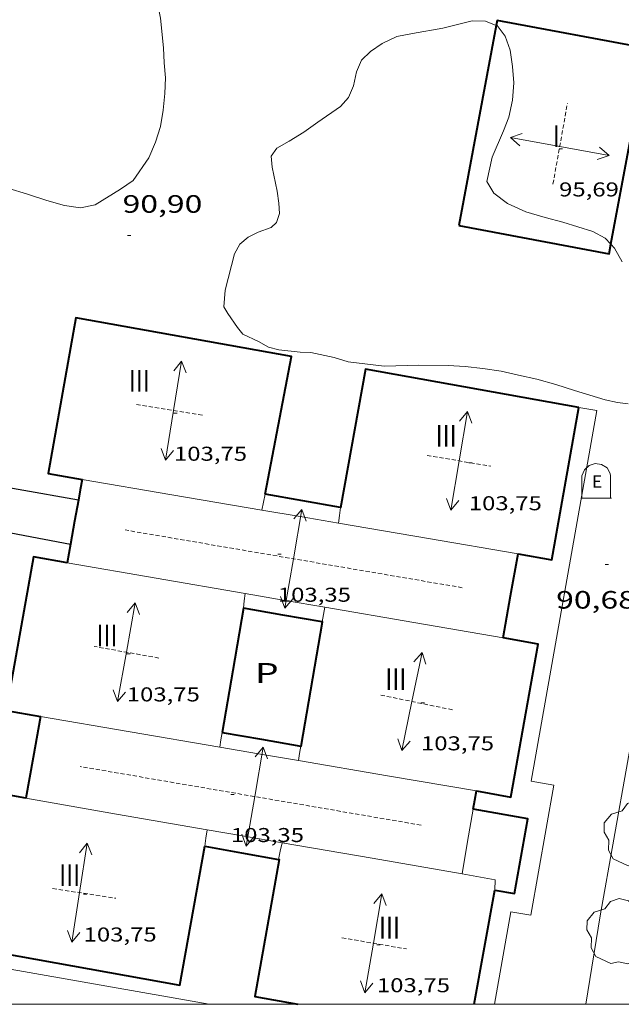
# Model space of a CAD drawing. Units: inches. Extents: x 452997 to 454003, y 4599997 to 4600502.
# Drawn here: x 453780 to 453816, y 4600000 to 4600059 of the extents above; entities that cross this region are included whole.
import ezdxf
from ezdxf.enums import TextEntityAlignment as Align

# ---------------------------------------------------------------- set-up
doc = ezdxf.new("R2010")
doc.units = ezdxf.units.IN
doc.header["$MEASUREMENT"] = 0
doc.linetypes.add('TRAZOS2', pattern=[0.375, 0.25, -0.125])
for name, color, linetype, lineweight in [('ARBRE', 7, 'Continuous', 0), ('BOSC', 7, 'Continuous', 0), ('CARENER', 7, 'Continuous', 0), ('COTA ALTIMETRICA', 7, 'Continuous', 0), ('COTA EDIFICI', 7, 'Continuous', 0), ('FACANA EXTERIOR', 7, 'Continuous', 0), ('FACANA INTERIOR', 7, 'Continuous', 0), ('LIMIT DE PAVIMENT', 7, 'Continuous', 0), ('LINIA VOLUMETRICA', 7, 'Continuous', 0), ('MARC FULL', 7, 'Continuous', 0), ('MUR', 7, 'Continuous', 0), ('MUR CONTENCIO', 7, 'Continuous', 0), ('PATI INTERIOR', 7, 'Continuous', 0), ('TEXT DE NUMERO DE PLANTES', 7, 'Continuous', 0)]:
    doc.layers.add(name, color=color, linetype=linetype, lineweight=lineweight)
doc.layers.add('CONTENIDOR D ESCOMBRERIES', color=7, linetype='Continuous')
doc.styles.add('Style-Arial', font='ARIAL.TTF')
doc.linetypes.add('bosc', pattern='A,-2.235,[9,dgnlstyle-mataro.shx,S=0.035752,R=0,X=0,Y=0],-2.235', length=4.47)

# ---------------------------------------------------------------- blocks, each defined once
blk = doc.blocks.new('COTA')
at = {"color": 0, "linetype": 'ByBlock', "lineweight": -2}
blk.add_line((0, 0), (0.2, 0), dxfattribs=at)
blk = doc.blocks.new('SENTIT')
at = {"color": 0, "linetype": 'ByBlock', "lineweight": -2}
blk.add_line((0, 0), (3, 0), dxfattribs=at)
at = {"color": 0, "linetype": 'ByBlock', "lineweight": -2, "flags": 128}
blk.add_lwpolyline([(2.35, 0.376), (3, 0), (2.35, -0.374)], dxfattribs=at)
blk = doc.blocks.new('CESCOM')
at = {"color": 0, "linetype": 'ByBlock', "lineweight": -2}
for p, q in [((-1.14, 0.44), (-0.9400000000000001, 0.92)), ((-0.9400000000000001, 0.92), (-0.56, 1.26)), ((-0.56, 1.26), (-0.08, 1.42)), ((-0.08, 1.42), (0.42, 1.34)), ((0.42, 1.34), (0.86, 1.06)), ((0.86, 1.06), (1.12, 0.62)), ((1.12, 0.62), (1.14, 0.44))]:
    blk.add_line(p, q, dxfattribs=at)
at = {"color": 0, "linetype": 'ByBlock', "lineweight": -2, "flags": 128}
for points in [[(-1.14, -1.36), (-1.14, 0.44)], [(0, 0), (0, 0)], [(0, 0), (0, 0)], [(1.14, -1.36), (1.14, 0.44)], [(-1.22, -1.36), (1.22, -1.36)]]:
    blk.add_lwpolyline(points, dxfattribs=at)
at = {"color": 0, "linetype": 'ByBlock', "lineweight": -2, "style": 'Style-Arial'}
blk.add_text('E', height=0.9999600000000001, dxfattribs=at).set_placement((0.07102271484375001, -0.02001999999999998), align=Align.MIDDLE_CENTER)
blk = doc.blocks.new('ARBRE')
at = {"color": 0, "linetype": 'ByBlock', "lineweight": -2, "flags": 128}
blk.add_lwpolyline([(-0.507, -1.872), (-1.415, -1.448), (-1.697, -0.9400000000000001), (-1.675, -0.342), (-1.951, 0.138), (-1.943, 0.686), (-1.511, 1.208), (-0.871, 1.406), (-0.543, 1.846), (-0.027, 2.012), (0.541, 1.882), (0.933, 1.428), (1.495, 1.262), (1.921, 0.6940000000000001), (1.969, 0.068), (1.593, -0.562), (1.593, -1.098), (1.229, -1.618), (0.505, -1.886), (-0.049, -1.762), (-0.507, -1.872)], dxfattribs=at)

msp = doc.modelspace()

# ---------------------------------------------------------------- linework, layer by layer
at = {"layer": 'BOSC', "color": 3, "linetype": 'bosc', "lineweight": 20}
for points in [[(453788.4222923589, 4600060.034809243, 96.2426037366364), (453788.4323750114, 4600059.889266943, 96.26814925390721), (453788.6263683393, 4600058.970264046, 96.41214947716483), (453788.8023551746, 4600057.199259965, 96.56414971282564), (453788.8453484276, 4600056.301258246, 96.57214972522881), (453788.9103416844, 4600055.399256355, 96.57214972522881), (453788.8823345315, 4600054.462255114, 96.57214972522881), (453788.7723268797, 4600053.47625442, 96.59614976243842), (453788.6163192172, 4600052.498254088, 96.66014986166402), (453788.3253116641, 4600051.562254845, 96.74014998569604), (453787.9293039027, 4600050.620256389, 96.83615013453442), (453786.972292153, 4600049.267261553, 96.98815037019521), (453786.2192869794, 4600048.739266447, 96.99615038259843), (453784.7002775907, 4600047.812276536, 96.98015035779201), (453783.8292748822, 4600047.633282866, 96.96415033298561), (453782.881274376, 4600047.760290256, 96.94015029577601), (453781.8132749737, 4600048.05729882, 96.90815024616322), (453780.6592761665, 4600048.450308186, 96.86015017174401), (453779.4812770489, 4600048.807317677, 96.85215015934082), (453778.4472778739, 4600049.127326018, 96.86815018414723), (453778.0211424341, 4600049.337101005, 96.87205745778815)], [(453792.4822508303, 4600042.695209555, 96.26814925390721), (453793.0472683381, 4600044.887208668, 95.73214842289282), (453793.3712731578, 4600045.456207093, 95.61214823684485), (453793.8642770557, 4600045.869203991, 95.51614808800642), (453794.4672802365, 4600046.165199875, 95.42014793916802), (453795.2312836214, 4600046.455194527, 95.30814776552323), (453795.5662864398, 4600046.758192454, 95.23614765389442), (453795.7382906596, 4600047.279191958, 95.17214755466883), (453795.7062954053, 4600047.911193179, 95.10814745544322), (453795.5913006976, 4600048.632195171, 95.06014738102402), (453795.2973110464, 4600050.056199608, 94.97214724458884), (453795.2483160541, 4600050.72620102, 94.97214724458884), (453795.5883200867, 4600051.188199157, 95.02814733141122), (453796.3093245127, 4600051.624194362, 95.14814751745922), (453797.1953299304, 4600052.157188465, 95.25214767870082), (453798.0413357339, 4600052.749182964, 95.27614771591043), (453799.3803449952, 4600053.696174272, 95.26014769110402), (453799.8693497672, 4600054.225171383, 95.23614765389442), (453800.1753554922, 4600054.917170133, 95.21214761668482), (453800.3533622024, 4600055.765170097, 95.20414760428164), (453800.6463678465, 4600056.449168935, 95.20414760428164), (453801.1933727084, 4600056.978165605, 95.22814764149123), (453801.8923774341, 4600057.458161046, 95.25214767870082), (453802.7573818861, 4600057.868155117, 95.26814770350721), (453803.6973847016, 4600058.047148262, 95.26814770350721), (453805.5113899724, 4600058.371135, 95.26814770350721), (453807.2703959696, 4600058.802122324, 95.34014781513602), (453808.0743971858, 4600058.798116216, 95.38814788955521), (453808.7123987658, 4600058.540474118, 95.43311730170775)], [(453808.7123987658, 4600058.540474118, 95.43311730170775), (453808.755396155, 4600058.523110623, 95.43614796397443), (453809.237392198, 4600057.903106005, 95.48414803839364), (453809.5343861636, 4600057.047102423, 95.54814813761922), (453809.6873791319, 4600056.089099777, 95.63614827405442), (453809.7593716939, 4600055.094097689, 95.72414841048962), (453809.6743637015, 4600054.058096727, 95.80414853452162), (453809.4613557229, 4600053.050096781, 95.88414865855361), (453809.1383489852, 4600052.228097958, 95.940148745376), (453808.4663360766, 4600050.664100631, 96.04414890661762), (453808.1513245027, 4600049.203100756, 96.12414903064962), (453808.5583198832, 4600048.511096595, 96.18014911747204), (453809.3893163989, 4600047.882089315, 96.22814919189123), (453810.4723142767, 4600047.381080321, 96.26814925390721), (453811.6453136521, 4600047.059070921, 96.30814931592323), (453812.701313051, 4600046.764062451, 96.30814931592323), (453814.4873115937, 4600046.207048038, 96.29214929111681), (453815.2293097925, 4600045.818041804, 96.26814925390721), (453815.566435375, 4600045.447690173, 96.2583060891605)], [(453815.566435375, 4600045.447690173, 96.2583060891605), (453815.7773060743, 4600045.216036714, 96.25214922910082), (453816.2423005963, 4600044.399031918, 96.24414921669762)], [(453816.6002367331, 4600035.909016039, 96.27614926631043), (453815.9592363387, 4600035.988021025, 96.27614926631043), (453815.2362364849, 4600036.155026769, 96.27614926631043), (453813.3972377993, 4600036.704041575, 96.27614926631043), (453812.2732388186, 4600037.068050668, 96.27614926631043), (453811.1322393638, 4600037.373059797, 96.27614926631043), (453810.0342396115, 4600037.630068527, 96.27614926631043), (453809.0012397855, 4600037.864076728, 96.27614926631043), (453807.9102393308, 4600038.027085259, 96.27614926631043), (453806.8552385449, 4600038.139093437, 96.27614926631043), (453805.8392375009, 4600038.209101254, 96.27614926631043), (453804.0682348993, 4600038.228114722, 96.27614926631043), (453802.0052311925, 4600038.16113027, 96.27614926631043), (453799.8572298655, 4600038.425146978, 96.27614926631043), (453799.0192305542, 4600038.687153743, 96.26814925390721), (453797.6212305189, 4600038.968164786, 96.26814925390721), (453796.984229774, 4600039.000169668, 96.26814925390721), (453795.6912287635, 4600039.131179682, 96.26014924150402), (453795.0902291519, 4600039.305184512, 96.26014924150402), (453794.4862306435, 4600039.625189592, 96.26014924150402), (453793.5522325339, 4600040.06519736, 96.26014924150402), (453793.2332350819, 4600040.466200403, 96.26014924150402), (453792.6412405756, 4600041.311206204, 96.26014924150402), (453792.4162431859, 4600041.701208516, 96.26014924150402), (453792.4822508303, 4600042.695209555, 96.26814925390721)]]:
    msp.add_polyline3d(points, dxfattribs=at)
at = {"layer": 'CARENER', "color": 1, "linetype": 'TRAZOS2', "lineweight": 20, "extrusion": (-0.0005787094632005898, -0.003218179416830711, 0.9999946541940105), "elevation": -14970.61290072178}
msp.add_lwpolyline([(453812.0817752316, 4600024.695502956), (453812.9478222304, 4600029.511528791)], dxfattribs=at)
at = {"layer": 'CARENER', "color": 1, "linetype": 'TRAZOS2', "lineweight": 20, "extrusion": (-0.01568432845304059, 0.002536596764537452, 0.9998737757926405), "elevation": 4654.840070600021}
msp.add_lwpolyline([(-4613480.408406646, -286408.1608935967), (-4613480.408406646, -286404.1327213918)], dxfattribs=at)
at = {"layer": 'CARENER', "color": 1, "linetype": 'TRAZOS2', "lineweight": 20}
for points, elevation in [([(453804.5701946593, 4600032.822102531), (453808.3911956894, 4600032.177072539)], 103.8041609377216), ([(453801.8020816233, 4600018.490101313), (453806.1590815875, 4600017.595066866)], 103.8281609749312)]:
    msp.add_lwpolyline(points, dxfattribs=dict(at, elevation=elevation))
at = {"layer": 'CARENER', "color": 1, "linetype": 'TRAZOS2', "lineweight": 20, "extrusion": (-0.0023111445897959, 0.0003951540232488048, 0.9999972512282136), "elevation": 872.3813761400241}
msp.add_lwpolyline([(453805.7063054254, 4600024.927488631), (453785.5272432744, 4600028.377647359)], dxfattribs=at)
at = {"layer": 'CARENER', "color": 1, "linetype": 'TRAZOS2', "lineweight": 20, "extrusion": (-0.01403966469289755, 0.002518093294647715, 0.9998982683360695), "elevation": 5316.084211558934}
msp.add_lwpolyline([(453745.2530208688, 4600021.902727905), (453741.3886147535, 4600022.595760495)], dxfattribs=at)
at = {"layer": 'CARENER', "color": 1, "linetype": 'TRAZOS2', "lineweight": 20, "extrusion": (0.0003810236951351154, -6.546865391648142e-05, 0.9999999252673968), "elevation": -24.8181997887244}
msp.add_lwpolyline([(453804.1376763338, 4600010.721304332), (453783.7436697345, 4600014.225464511)], dxfattribs=at)
at = {"layer": 'CARENER', "color": 1, "linetype": 'TRAZOS2', "lineweight": 20, "extrusion": (-0.008242449828897727, 0.001278502582917659, 0.9999652131209184), "elevation": 2244.548578258081}
msp.add_lwpolyline([(453767.6029648604, 4600007.816087538), (453771.3941012563, 4600007.228057381)], dxfattribs=at)
at = {"layer": 'CARENER', "color": 1, "linetype": 'TRAZOS2', "lineweight": 20, "extrusion": (-0.002013073869508087, 0.0003490946393981421, 0.9999979128310863), "elevation": 796.092815237959}
msp.add_lwpolyline([(453798.7613965475, 4600003.980479272), (453802.6194057403, 4600003.311448919)], dxfattribs=at)
at = {"layer": 'FACANA EXTERIOR', "color": 1, "linetype": 'Continuous', "lineweight": 40, "elevation": 102.545158985768, "flags": 128}
for points in [[(453783.9221517213, 4600031.382256966), (453783.8121468844, 4600030.767256848), (453783.70214204, 4600030.151256726)], [(453783.70214204, 4600030.151256726), (453783.4761320989, 4600028.887256483), (453783.2311213089, 4600027.515256214)], [(453783.2311213089, 4600027.515256214), (453783.1311168897, 4600026.9532561), (453783.0301124689, 4600026.391255996)], [(453783.0301124689, 4600026.391255996), (453781.0151120764, 4600026.751271843), (453779.3760399197, 4600017.576270053), (453781.4340403181, 4600017.208253868)], [(453781.4340403181, 4600017.208253868), (453780.9970210891, 4600014.763253393), (453780.5600018601, 4600012.318252919)], [(453780.5600018601, 4600012.318252919), (453778.5510014693, 4600012.67726872), (453776.9019289101, 4600003.451266927), (453789.7809314108, 4600001.149165638), (453791.2639966789, 4600009.448167252)], [(453791.2639966789, 4600009.448167252), (453793.4709971035, 4600009.053149894), (453795.6789975373, 4600008.659132531)]]:
    msp.add_lwpolyline(points, dxfattribs=at)
at = {"layer": 'FACANA EXTERIOR', "color": 1, "linetype": 'Continuous', "lineweight": 40, "extrusion": (0.007771534532570334, 0.1028374611525605, 0.9946678138125837), "elevation": 476684.0915424541, "flags": 128}
msp.add_lwpolyline([(-105868.4508868186, -4596495.543531206), (-105866.178983651, -4596495.776245988), (-105863.9070804832, -4596496.008960774)], dxfattribs=at)
at = {"layer": 'FACANA EXTERIOR', "color": 1, "linetype": 'Continuous', "lineweight": 40, "extrusion": (-2.450768201906523e-08, -0.003180898353704111, 0.9999949409300343), "elevation": -14529.74060521962, "flags": 128}
msp.add_lwpolyline([(453809.118121434, 4599998.965139742), (453809.5671412132, 4600001.480152959), (453810.0171609937, 4600003.995166169)], dxfattribs=at)
at = {"layer": 'FACANA EXTERIOR', "color": 1, "linetype": 'Continuous', "lineweight": 40, "extrusion": (0.05341794463254551, -0.0534187493155196, 0.9971423972596893), "elevation": -221383.2268988444, "flags": 128}
msp.add_lwpolyline([(3573567.606493237, 2923465.837013391), (3573568.060456512, 2923466.154705535), (3573568.515834002, 2923466.472397675)], dxfattribs=at)
at = {"layer": 'FACANA EXTERIOR', "color": 1, "linetype": 'Continuous', "lineweight": 40}
for points in [[(453808.7123987658, 4600058.540474118, 94.74014688489602), (453806.4683019383, 4600046.573109449, 94.74014688489602)], [(453815.566435375, 4600045.447690173, 94.81649038169702), (453817.7613997228, 4600057.153040166, 94.74014688489602), (453808.7683985728, 4600058.839111014, 94.74014688489602), (453808.7123987658, 4600058.540474118, 94.74014688489602)], [(453806.4683019383, 4600046.573109449, 94.74014688489602), (453815.4613030881, 4600044.887038601, 94.82014700892803), (453815.566435375, 4600045.447690173, 94.81649038169702)], [(453794.8881620607, 4600030.504172401, 102.4971589113488), (453796.4512270282, 4600038.747173321, 102.5531589981712), (453783.5482245053, 4600041.051274795, 102.545158985768), (453781.8861513266, 4600031.746272977, 102.545158985768), (453783.9221517213, 4600031.382256966, 102.545158985768)], [(453813.6552305511, 4600035.696038054, 102.5211589485584), (453800.8762280688, 4600037.980138556, 102.4571588493328), (453799.3961629343, 4600029.698136946, 102.545158985768), (453799.3841629308, 4600029.70013704, 102.545158985768)], [(453810.017158482, 4600026.941052084, 102.4891588989456), (453812.0261588727, 4600026.582036283, 102.4971589113488), (453813.6552305511, 4600035.696038054, 102.5211589485584)], [(453807.5290470333, 4600012.761048978, 102.5291589609616), (453809.5760474299, 4600012.395032879, 102.505158923752), (453811.21111933, 4600021.537034646, 102.4811588865424), (453809.1181189227, 4600021.911051106, 102.4731588741392)], [(453808.6170037564, 4600006.835031535, 102.505158923752), (453809.8100039898, 4600006.622022152, 94.14514596240802), (453810.6070390962, 4600011.086023027, 94.13714595000482), (453807.3340384529, 4600011.670048766, 102.4811588865424)], [(453795.6789975373, 4600008.659132531, 102.545158985768), (453795.7269975434, 4600008.650132152, 102.545158985768), (453794.2619331226, 4600000.459130569, 102.545158985768), (453796.8291425267, 4600000, 102.545158985768)], [(453807.3944370953, 4600000, 102.5367076927845), (453808.6170037564, 4600006.835031535, 102.505158923752)]]:
    msp.add_polyline3d(points, dxfattribs=at)
at = {"layer": 'FACANA INTERIOR', "color": 204, "linetype": 'Continuous', "lineweight": 40, "extrusion": (0.002754821156594375, 0.002754779089631135, 0.9999924110474853), "elevation": 14024.68958758408, "flags": 128}
msp.add_lwpolyline([(453791.5767346709, 4600002.500550744), (453790.9366748541, 4599998.78453574), (453790.295615047, 4599995.069520749)], dxfattribs=at)
at = {"layer": 'FACANA INTERIOR', "color": 204, "linetype": 'Continuous', "lineweight": 40, "extrusion": (0.002055505373798225, 0.002055474201150951, 0.9999957749528078), "elevation": 10490.52587168694, "flags": 128}
msp.add_lwpolyline([(453797.1147154494, 4600011.024603706), (453794.7637116221, 4600011.429623028), (453792.4117078027, 4600011.835642362)], dxfattribs=at)
at = {"layer": 'FACANA INTERIOR', "color": 204, "linetype": 'Continuous', "lineweight": 40, "elevation": 102.5131589361552, "flags": 128}
msp.add_lwpolyline([(453797.0080510412, 4600015.439132958), (453797.0280510419, 4600015.4351328), (453798.3091094109, 4600022.8661346), (453798.2841094026, 4600022.870134797)], dxfattribs=at)
at = {"layer": 'FACANA INTERIOR', "color": 204, "linetype": 'Continuous', "lineweight": 40, "extrusion": (0.006796784313584292, -5.194331216082737e-08, 0.9999769015947279), "elevation": 3186.632236880569, "flags": 128}
msp.add_lwpolyline([(453781.1211941124, 4600016.250335472), (453783.475249064, 4600015.845316981), (453785.8293040081, 4600015.439298491)], dxfattribs=at)
at = {"layer": 'LIMIT DE PAVIMENT', "color": 1, "linetype": 'Continuous', "lineweight": 20}
for points in [[(453813.6552305511, 4600035.696038054, 90.77114073135841), (453814.7262307624, 4600035.505029632, 90.77114073135841), (453810.8050564827, 4600013.337025014, 90.87314088949923), (453812.1530567668, 4600013.099014417, 90.81714080267683), (453810.7799956374, 4600005.323012779, 90.86514087709602), (453809.5899953858, 4600005.533022134, 90.85714086469281), (453808.6136903866, 4600000, 90.88854879018356)], [(453791.534112104, 4600000, 90.93313475179426), (453774.9629219053, 4600002.924280822, 90.96114102593441)]]:
    msp.add_polyline3d(points, dxfattribs=at)
at = {"layer": 'LINIA VOLUMETRICA', "color": 1, "linetype": 'Continuous', "lineweight": 20, "extrusion": (-0.1677613858661879, -0.9858276306800571, 3.199651796689272e-08), "elevation": -4610965.458284981, "flags": 128}
msp.add_lwpolyline([(-324343.9901237875, 102.6696937892396), (-324349.4505118186, 102.6816938078444), (-324354.9108998499, 102.6926938248988)], dxfattribs=at)
at = {"layer": 'LINIA VOLUMETRICA', "color": 1, "linetype": 'Continuous', "lineweight": 20, "flags": 128}
for points, elevation in [([(453794.8881620607, 4600030.504172401), (453794.7881582865, 4600030.027172418), (453794.6881545121, 4600029.550172438)], 102.4361588167744), ([(453799.3841629308, 4600029.70013704), (453799.3281593158, 4600029.235136744), (453799.2721557008, 4600028.770136448)], 102.4441588291776), ([(453793.5811082646, 4600023.681171739), (453793.6311116807, 4600024.121172041), (453793.6811151044, 4600024.562172346)], 102.3641587051456), ([(453798.2841094026, 4600022.870134797), (453798.3661128455, 4600023.307134852), (453798.4481162808, 4600023.743134906)], 102.4361588167744), ([(453792.3000498957, 4600016.250169937), (453792.2330464912, 4600015.81516977), (453792.1650430852, 4600015.380169612)], 102.5081589284032), ([(453797.0080510412, 4600015.439132958), (453796.9450476657, 4600015.007132766), (453796.8830442994, 4600014.576132568)], 102.5081589284032), ([(453791.2639966789, 4600009.448167252), (453791.3400005526, 4600009.943167443), (453791.4160044263, 4600010.438167634)], 102.5081589284032), ([(453795.6789975373, 4600008.659132531), (453795.7850015106, 4600009.161132504), (453795.8900054823, 4600009.663132486)], 102.5081589284032)]:
    msp.add_lwpolyline(points, dxfattribs=dict(at, elevation=elevation))
at = {"layer": 'LINIA VOLUMETRICA', "color": 1, "linetype": 'Continuous', "lineweight": 20, "extrusion": (-0.002501756135822869, -0.02751700037624731, 0.9996182050695808), "elevation": -127611.8154918286, "flags": 128}
msp.add_lwpolyline([(35433.48191539408, 4620460.817808879), (35431.1529702511, 4620460.998768657), (35428.84611586458, 4620461.179728437)], dxfattribs=at)
at = {"layer": 'LINIA VOLUMETRICA', "color": 1, "linetype": 'Continuous', "lineweight": 20, "extrusion": (-0.1284441234751137, -0.7625216485988972, 0.6340842550976407), "elevation": -3565844.36980655, "flags": 128}
msp.add_lwpolyline([(-316588.483994655, 2924160.916007072), (-316593.9331955792, 2924160.930232507), (-316599.3835487131, 2924160.945751165)], dxfattribs=at)
at = {"layer": 'LINIA VOLUMETRICA', "color": 1, "linetype": 'Continuous', "lineweight": 20, "extrusion": (0.1329433356079494, 0.7641394130823621, 0.6312028413208985), "elevation": 3575453.623238884, "flags": 128}
msp.add_lwpolyline([(341391.5381083741, -2909595.342132854), (341386.1352422364, -2909595.361472305), (341380.7312194988, -2909595.379522461)], dxfattribs=at)
at = {"layer": 'LINIA VOLUMETRICA', "color": 1, "linetype": 'Continuous', "lineweight": 20, "extrusion": (-0.03259872674949681, -0.2064484258514196, 0.9779142960800721), "elevation": -964360.6739322592, "flags": 128}
msp.add_lwpolyline([(-269226.1196853481, 4512613.486126481), (-269223.69186419, 4512613.452634614), (-269221.2832784456, 4512613.419142743)], dxfattribs=at)
at = {"layer": 'LINIA VOLUMETRICA', "color": 1, "linetype": 'Continuous', "lineweight": 20, "extrusion": (-0.169227664886179, -0.9855769870675608, -1.613789085069087e-08), "elevation": -4610472.792903491, "flags": 128}
msp.add_lwpolyline([(-331197.9692413214, 102.4277556123989), (-331192.556167162, 102.4137555906933), (-331187.1430930024, 102.3987555674373)], dxfattribs=at)
at = {"layer": 'LINIA VOLUMETRICA', "color": 1, "linetype": 'Continuous', "lineweight": 20, "extrusion": (0.1657191955301905, 0.972150575361266, 0.1657118193056422), "elevation": 4547126.66281628, "flags": 128}
msp.add_lwpolyline([(325669.909382241, -763972.6036024987), (325664.4670745882, -763972.6066445623), (325659.023781153, -763972.610700647)], dxfattribs=at)
at = {"layer": 'LINIA VOLUMETRICA', "color": 1, "linetype": 'Continuous', "lineweight": 20, "extrusion": (-0.009041696187377064, -0.05553919204748933, 0.9984155677255675), "elevation": -259481.8128149699, "flags": 128}
msp.add_lwpolyline([(-291249.0605480004, 4605856.273366956), (-291246.7111686579, 4605856.255595583), (-291244.2746570972, 4605856.237824213)], dxfattribs=at)
at = {"layer": 'LINIA VOLUMETRICA', "color": 1, "linetype": 'Continuous', "lineweight": 20, "extrusion": (0.1201459303056612, 0.701984198038144, 0.7019851431018544), "elevation": 3283731.370733592, "flags": 128}
msp.add_lwpolyline([(328724.4519625995, -3236528.115395954), (328719.0522354892, -3236528.121012429), (328713.6523396875, -3236528.125224785)], dxfattribs=at)
at = {"layer": 'LINIA VOLUMETRICA', "color": 1, "linetype": 'Continuous', "lineweight": 20, "extrusion": (0.1706438121373021, 0.9853327810335192, -4.649181803025297e-14), "elevation": 4609977.77496511, "flags": 128}
msp.add_lwpolyline([(337827.7590995264, 102.5221591644351), (337833.2678995865, 102.5341591830399), (337838.7766996461, 102.5451592000943)], dxfattribs=at)
at = {"layer": 'LINIA VOLUMETRICA', "color": 1, "linetype": 'Continuous', "lineweight": 20, "extrusion": (0.001134509362583281, 0.006517244778207226, 0.9999781189651137), "elevation": 30596.72962208598, "flags": 128}
msp.add_lwpolyline([(453806.9257073326, 4599909.954100278), (453806.5886775885, 4599908.018058718), (453806.2516478446, 4599906.082017156)], dxfattribs=at)
at = {"layer": 'LINIA VOLUMETRICA', "color": 1, "linetype": 'Continuous', "lineweight": 20, "extrusion": (-0.1201925247265516, -0.7019801929812473, 0.701981171871346), "elevation": -3283586.582464194, "flags": 128}
msp.add_lwpolyline([(-329026.2965535094, 3236637.216748963), (-329028.5669509845, 3236637.223769518), (-329030.8371797036, 3236637.22938596)], dxfattribs=at)
at = {"layer": 'LINIA VOLUMETRICA', "color": 1, "linetype": 'Continuous', "lineweight": 20, "extrusion": (0.002042707006803899, -1.530429274995664e-08, 0.9999979136718656), "elevation": 1029.414589338541, "flags": 128}
msp.add_lwpolyline([(453805.5038590185, 4600007.798063629), (453800.1188465139, 4600008.731105934), (453794.7338340018, 4600009.663148241)], dxfattribs=at)
at = {"layer": 'LINIA VOLUMETRICA', "color": 1, "linetype": 'Continuous', "lineweight": 20, "extrusion": (0.006975744206422809, 0.02870710646853399, 0.9995635252603864), "elevation": 135320.9992181344, "flags": 128}
msp.add_lwpolyline([(645204.1102391414, -4575085.249152431), (645204.2211784078, -4575085.858445193), (645206.2392889003, -4575085.723046799)], dxfattribs=at)
at = {"layer": 'MARC FULL', "color": 0, "linetype": 'Continuous'}
msp.add_lwpolyline([(453000, 4600000), (454000, 4600000)], dxfattribs=at)
at = {"layer": 'MUR', "color": 1, "linetype": 'Continuous', "lineweight": 20}
msp.add_polyline3d([(453824.654427441, 4600060.353147658, 91.38334702939163), (453823.689390855, 4600054.772991497, 90.82514081508002), (453821.2942929805, 4600042.36299043, 90.68914060422564), (453819.141189358, 4600029.145986274, 90.78514075306403), (453817.3841100074, 4600019.046983947, 90.86514087709602), (453814.9240018345, 4600005.292981289, 90.77714074066081), (453814.0622503376, 4600000, 90.80564915395665)], dxfattribs=at)
at = {"layer": 'MUR CONTENCIO', "color": 1, "linetype": 'Continuous', "lineweight": 30, "extrusion": (-0.03443047854123063, -0.03442995544712506, 0.9988138566896893), "elevation": -173908.1544592379, "flags": 128}
msp.add_lwpolyline([(-2931866.12708446, 3569329.631240516), (-2931869.11602944, 3569327.536423527), (-2931872.103560204, 3569325.441606538)], dxfattribs=at)
at = {"layer": 'MUR CONTENCIO', "color": 1, "linetype": 'Continuous', "lineweight": 30, "extrusion": (-0.0560323865285912, -0.09582004987763336, 0.9938203508186771), "elevation": -466107.2666830609, "flags": 128}
msp.add_lwpolyline([(-1930350.940419433, 4174046.924401565), (-1930350.983597535, 4174047.050527323), (-1930342.602402133, 4174050.050518547)], dxfattribs=at)

# ---------------------------------------------------------------- block references
at = {"layer": 'ARBRE', "color": 3, "linetype": 'Continuous', "lineweight": 0, "xscale": 1.000001550400009, "yscale": 1.000001550399986, "zscale": 1.0000015504, "rotation": 359.9995652666707}
for p in [(453817.1140421356, 4600010.156972214, 90.99314107554723), (453816.0829961577, 4600004.307970969, 90.96114102593441)]:
    msp.add_blockref('ARBRE', p, dxfattribs=at)
at = {"layer": 'CARENER', "color": 1, "linetype": 'Continuous', "lineweight": 20, "zscale": 1.0000015504}
for p, xscale, yscale, rotation in [((453812.5063471505, 4600051.298070961, 95.80314853297122), 1.000001550400005, 1.000001550399986, 169.8056853076688), ((453812.5063471505, 4600051.298070961, 95.80314853297122), 1.000001550400005, 1.000001550399986, 349.8056853076688), ((453789.4031915099, 4600035.506221773, 103.80016093152), 1.000003124538012, 1.000003124538011, 80.81313834628044), ((453789.4031915099, 4600035.506221773, 103.80016093152), 1.000003124538012, 1.000003124538011, 260.8131383462804), ((453786.5740774687, 4600021.054220831, 103.8241609687296), 1.000003742155666, 1.000003742155656, 79.83200672124765), ((453786.5740774687, 4600021.054220831, 103.8241609687296), 1.000003742155666, 1.000003742155656, 259.8320067212476), ((453803.6650816057, 4600018.107086584, 103.8281609749312), 1.000001550400016, 1.000001550399986, 78.39169470370584), ((453803.6650816057, 4600018.107086584, 103.8281609749312), 1.000001550400016, 1.000001550399986, 258.3916947037058), ((453794.2560238907, 4600012.423149163, 103.4321603609728), 1.000001550400012, 1.000001550399986, 80.25051346558266), ((453794.2560238907, 4600012.423149163, 103.4321603609728), 1.000001550400012, 1.000001550399986, 260.2505134655826), ((453783.773964034, 4600006.676219787, 103.7221608105888), 1.000003743120602, 1.000003743120601, 81.18295407538528), ((453783.773964034, 4600006.676219787, 103.7221608105888), 1.000003743120602, 1.000003743120601, 261.1829540753853)]:
    msp.add_blockref('SENTIT', p, dxfattribs=dict(at, xscale=xscale, yscale=yscale, rotation=rotation))
for p, rotation in [((453806.4881951746, 4600032.498087476, 103.8041609377216), 80.41828786856055), ((453806.4881951746, 4600032.498087476, 103.8041609377216), 260.4182878685605), ((453796.5731353625, 4600026.641153626, 103.4521603919808), 80.2973144065517), ((453796.5731353625, 4600026.641153626, 103.4521603919808), 260.2973144065517), ((453801.3579683434, 4600003.651081676, 103.7921609191168), 80.16195286969923), ((453801.3579683434, 4600003.651081676, 103.7921609191168), 260.1619528696992)]:
    msp.add_blockref('SENTIT', p, dxfattribs=dict(at, rotation=rotation))
at = {"layer": 'CONTENIDOR D ESCOMBRERIES', "color": 7, "linetype": 'Continuous', "lineweight": 0, "xscale": 0.7500011627999923, "yscale": 0.7500011628000038, "zscale": 0.7500011628000001, "rotation": 359.9995652666702}
msp.add_blockref('CESCOM', (453814.6921986371, 4600031.278023336, 90.98114105694243), dxfattribs=at)
at = {"layer": 'COTA ALTIMETRICA', "color": 7, "linetype": 'Continuous', "lineweight": 0, "xscale": 1.000001550400009, "yscale": 1.000001550399986, "zscale": 1.0000015504, "rotation": 359.9995652666707}
for p in [(453786.6412666768, 4600045.977258964, 90.90114093291042), (453815.2221616121, 4600026.290011581, 90.67714058562083)]:
    msp.add_blockref('COTA', p, dxfattribs=at)
at = {"layer": 'COTA EDIFICI', "color": 7, "linetype": 'Continuous', "lineweight": 0, "xscale": 1.000001550400009, "yscale": 1.000001550399986, "zscale": 1.0000015504, "rotation": 359.9995652666707}
for p in [(453812.4703459566, 4600051.148071001, 95.69214836087684), (453789.4241903056, 4600035.34322136, 103.7481608508992), (453807.065195189, 4600032.382082919, 103.7481608508992), (453795.6401359646, 4600026.911161123, 103.3481602307392), (453786.5990767335, 4600020.952220483, 103.7481608508992), (453804.2060818298, 4600018.026082353, 103.7481608508992), (453792.8310225766, 4600012.541160159, 103.3481602307392), (453784.0159637794, 4600006.59321782, 103.7481608508992), (453801.5689679877, 4600003.561079936, 103.7481608508992)]:
    msp.add_blockref('COTA', p, dxfattribs=at)

# ---------------------------------------------------------------- texts
at = {"layer": 'COTA ALTIMETRICA', "color": 7, "linetype": 'Continuous', "lineweight": 0, "style": 'Style-Arial', "width": 1.333331428571429}
for s, p in [('90,90', (453786.3492844874, 4600048.38426491, 90.90114093291042)), ('90,68', (453812.2931451055, 4600024.71303136, 90.67714058562083))]:
    msp.add_text(s, height=1.05000162792, rotation=359.99956526667, dxfattribs=at).set_placement(p, align=Align.TOP_LEFT)
at = {"layer": 'COTA EDIFICI', "color": 7, "linetype": 'Continuous', "lineweight": 0, "style": 'Style-Arial', "width": 1.25}
for s, p in [('95,69', (453812.4703307815, 4600049.148067901, 95.69214836087684)), ('103,75', (453789.4241751306, 4600033.34321826, 103.7481608508992)), ('103,75', (453807.0651800139, 4600030.382079817, 103.7481608508992)), ('103,35', (453795.6401207895, 4600024.911158022, 103.3481602307392)), ('103,75', (453786.5990615585, 4600018.952217382, 103.7481608508992)), ('103,75', (453804.2060666548, 4600016.026079251, 103.7481608508992)), ('103,35', (453792.8310074016, 4600010.541157058, 103.3481602307392)), ('103,75', (453784.0159486044, 4600004.59321472, 103.7481608508992)), ('103,75', (453801.5689528126, 4600001.561076835, 103.7481608508992))]:
    msp.add_text(s, height=0.8400013023360002, rotation=359.99956526667, dxfattribs=at).set_placement(p, align=Align.TOP_LEFT)
at = {"layer": 'PATI INTERIOR', "color": 7, "linetype": 'Continuous', "lineweight": 20, "style": 'Style-Arial', "width": 1.366665}
msp.add_text('P', height=1.20000186048, rotation=359.99956526667, dxfattribs=at).set_placement((453794.9790204369, 4600019.808155128, 95.00414729420162), align=Align.MIDDLE_CENTER)
at = {"layer": 'TEXT DE NUMERO DE PLANTES', "color": 7, "linetype": 'Continuous', "lineweight": 0, "style": 'Style-Arial', "width": 0.8076910650906692}
for s, p in [('I', (453812.3028131098, 4600051.921074471)), ('III', (453787.3475864798, 4600037.287241131)), ('III', (453805.7135899682, 4600033.994096673)), ('III', (453785.4184678551, 4600022.047232139)), ('III', (453802.7044748968, 4600019.443096944)), ('III', (453783.1803557167, 4600007.725226916)), ('III', (453802.3183615627, 4600004.585076838))]:
    msp.add_text(s, height=1.300004015523101, rotation=359.99956526667, dxfattribs=at).set_placement(p, align=Align.MIDDLE_CENTER)

doc.saveas('drawing.dxf')
